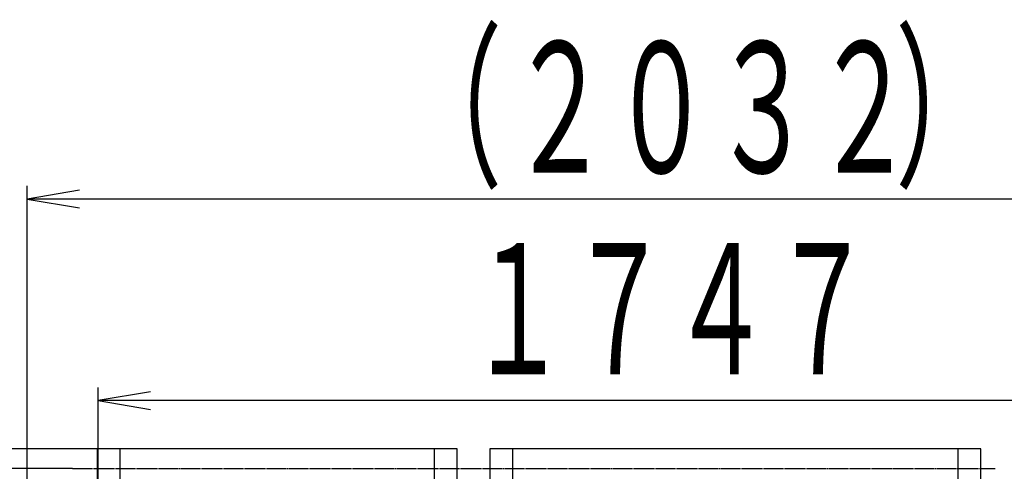
# Model space of a CAD drawing. Extents: x 2669 to 13199, y 740 to 11206.
# Drawn here: x 6369 to 7874, y 7392 to 8081 of the extents above; entities that cross this region are included whole.
import ezdxf
from ezdxf.enums import TextEntityAlignment as Align

# ---------------------------------------------------------------- set-up
doc = ezdxf.new("R2010")
doc.units = 0
doc.header["$MEASUREMENT"] = 0
doc.linetypes.add('EXLTYPE3', pattern=[33, 30, -1, 1, -1])
doc.layers.add('LAY-1', color=3, linetype='CONTINUOUS')
doc.layers.add('LAY-5', color=1, linetype='CONTINUOUS')
doc.styles.add('EXCADSTD', font='monotxt', dxfattribs={"bigfont": 'extfont'})

msp = doc.modelspace()

# ---------------------------------------------------------------- linework, layer by layer
at = {"layer": 'LAY-1', "color": 2, "linetype": 'CONTINUOUS'}
for p, q in [((6487.93153, 7426.355033), (6487.93153, 7366.355033)), ((7037.93153, 7426.355033), (6487.93153, 7426.355033)), ((6522.93153, 7366.355033), (6522.93153, 7426.355033)), ((7002.93153, 7426.355033), (7002.93153, 7366.355033)), ((7037.93153, 7366.355033), (7037.93153, 7426.355033)), ((7837.93153, 7426.355033), (7087.93153, 7426.355033)), ((7087.93153, 7426.355033), (7087.93153, 7366.355033)), ((7122.93153, 7366.355033), (7122.93153, 7426.355033)), ((7802.93153, 7426.355033), (7802.93153, 7366.355033)), ((7837.93153, 7366.355033), (7837.93153, 7426.355033))]:
    msp.add_line(p, q, dxfattribs=at)
at = {"layer": 'LAY-1', "color": 1, "linetype": 'EXLTYPE3'}
msp.add_line((6450.153609, 7396.355033), (7859.573133, 7396.355033), dxfattribs=at)
at = {"layer": 'LAY-5', "color": 1, "linetype": 'CONTINUOUS'}
for p, q in [((6380.93153, 6856.355033), (6380.93153, 7827.6)), ((6460.93153, 7820.933333), (6380.93153, 7807.6)), ((8412.93153, 7807.6), (6380.93153, 7807.6)), ((6380.93153, 7807.6), (6460.93153, 7794.266667)), ((6489.43153, 7366.355033), (6489.43153, 7520)), ((6569.43153, 7513.333333), (6489.43153, 7500)), ((8236.43153, 7500), (6489.43153, 7500)), ((6489.43153, 7500), (6569.43153, 7486.666667)), ((6522.93153, 7426.355033), (5824, 7426.355033)), ((6450.153609, 7396.355033), (6160, 7396.355033))]:
    msp.add_line(p, q, dxfattribs=at)

# ---------------------------------------------------------------- texts
at = {"layer": 'LAY-5', "color": 3, "linetype": 'CONTINUOUS', "style": 'EXCADSTD'}
for s, width, p, p2 in [('（', 0.84, (6946.93154, 7847.6), (7106.93154, 7847.6)), ('）', 0.84, (7706.931525, 7847.6), (7866.931525, 7847.6)), ('２０３２', 0.651, (7116.931538, 7847.6), (7736.931527, 7847.6)), ('１７４７', 0.651, (7052.931536, 7540), (7672.931525, 7540))]:
    msp.add_text(s, height=200, dxfattribs=dict(at, width=width)).set_placement(p, p2, align=Align.FIT)

doc.saveas('drawing.dxf')
